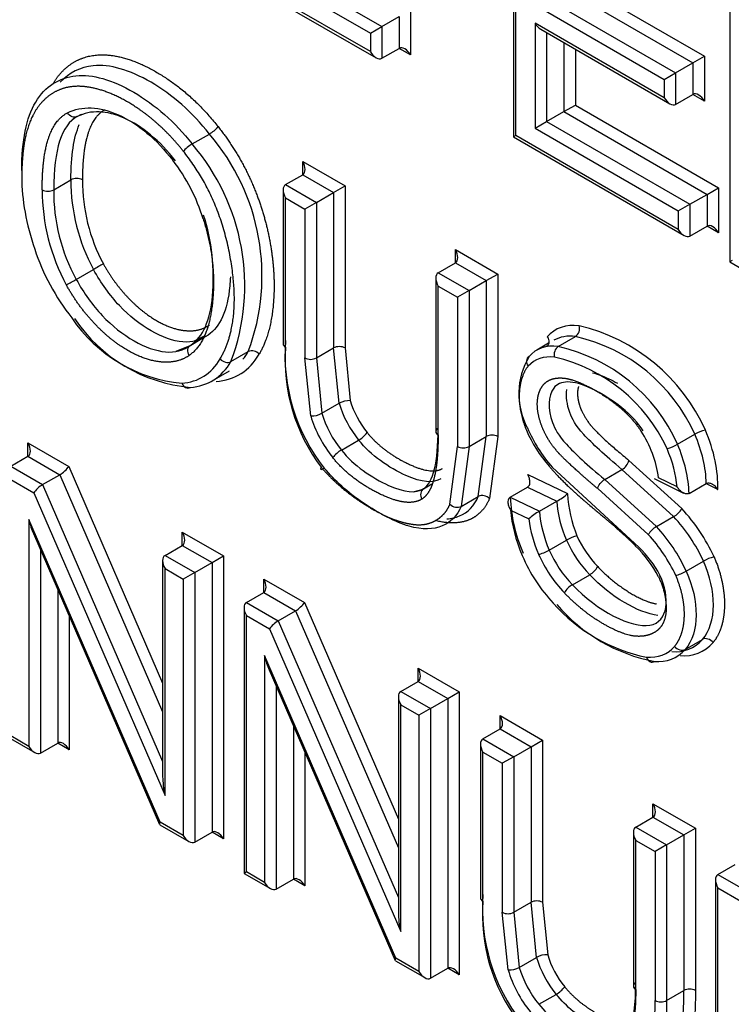
# Model space of a CAD drawing. Units: millimetres. Extents: x 0 to 210, y -4 to 297.
# Drawn here: x 34 to 34, y 259 to 260 of the extents above; entities that cross this region are included whole.
import ezdxf

# ---------------------------------------------------------------- set-up
doc = ezdxf.new("R2010")
doc.units = ezdxf.units.MM
doc.layers.add('A5ACN0BS00', color=7, linetype='Continuous')
doc.layers.add('Default', color=7, linetype='Continuous')

# ---------------------------------------------------------------- blocks, each defined once
blk = doc.blocks.new('SE6')
at = {"layer": 'A5ACN0BS00', "color": 7, "linetype": 'Continuous'}
for p, q in [((34.12635, 260.16057), (34.12635, 259.89957)), ((34.12869, 259.90092), (34.12869, 260.15268)), ((33.85631, 260.08944), (33.99711, 260.00815)), ((33.82362, 260.07434), (33.99145, 259.97745)), ((33.9858, 259.98342), (33.82597, 260.0757)), ((33.845, 260.08291), (33.9858, 260.00162)), ((34.176, 260.04566), (34.30287, 259.97241)), ((34.18732, 260.05219), (34.31419, 259.97894)), ((34.15903, 260.03586), (34.2859, 259.96261)), ((34.33908, 260.03774), (34.33908, 259.77674)), ((34.14772, 260.02933), (34.27459, 259.95608)), ((33.99711, 260.00815), (34.01408, 260.01795)), ((34.01408, 260.01795), (34.01408, 259.98668)), ((34.0254, 260.02448), (34.0254, 259.98015)), ((33.9858, 260.00162), (33.99711, 260.00815)), ((33.99711, 260.00815), (33.99711, 259.97689)), ((34.14772, 260.01136), (34.14772, 259.90813)), ((34.27459, 259.93811), (34.14772, 260.01136)), ((33.9858, 260.00162), (33.9858, 259.98342)), ((34.15338, 260.00539), (34.28025, 259.93214)), ((34.15903, 260.00212), (34.15903, 259.91466)), ((33.99711, 259.97689), (34.01408, 259.98668)), ((34.0254, 259.98015), (34.01408, 259.98668)), ((34.176, 259.99232), (34.176, 259.92446)), ((34.18732, 259.98579), (34.18732, 259.93099)), ((34.30287, 259.97241), (34.31419, 259.97894)), ((34.31419, 259.97894), (34.31419, 259.93484)), ((34.2859, 259.96261), (34.30287, 259.97241)), ((34.30287, 259.97241), (34.30287, 259.94138)), ((34.27459, 259.95608), (34.2859, 259.96261)), ((34.2859, 259.96261), (34.2859, 259.93158)), ((34.27459, 259.95608), (34.27459, 259.93811)), ((34.2859, 259.93158), (34.30287, 259.94138)), ((34.31419, 259.93484), (34.30287, 259.94138)), ((34.176, 259.92446), (34.18732, 259.93099)), ((34.18732, 259.93099), (34.32812, 259.8497)), ((33.69009, 259.91369), (33.69536, 259.91912)), ((33.69772, 259.91965), (33.702, 259.92213)), ((34.15903, 259.91466), (34.176, 259.92446)), ((34.176, 259.92446), (34.3168, 259.84317)), ((34.14772, 259.90813), (34.15903, 259.91466)), ((34.15903, 259.91466), (34.29983, 259.83337)), ((33.81061, 259.89267), (33.82758, 259.90247)), ((34.12869, 259.90092), (34.12635, 259.89957)), ((34.12635, 259.89957), (34.29418, 259.80267)), ((34.28852, 259.80864), (34.12869, 259.90092)), ((34.14772, 259.90813), (34.28852, 259.82684)), ((33.91933, 259.87556), (33.961, 259.8515)), ((33.91933, 259.8625), (33.91933, 259.87556)), ((33.90236, 259.8527), (33.91933, 259.8625)), ((33.91933, 259.8625), (33.94969, 259.84497)), ((33.67452, 259.84758), (33.69149, 259.85738)), ((33.90236, 259.8527), (33.93272, 259.83517)), ((33.94969, 259.84497), (33.961, 259.8515)), ((33.961, 259.8515), (33.961, 259.69216)), ((33.90002, 259.84752), (33.90002, 259.69623)), ((33.93272, 259.83517), (33.94969, 259.84497)), ((33.94969, 259.84497), (33.94969, 259.69216)), ((34.29983, 259.83337), (34.3168, 259.84317)), ((34.3168, 259.84317), (34.32812, 259.8497)), ((34.3168, 259.84317), (34.3168, 259.81191)), ((34.32812, 259.8497), (34.32812, 259.80538)), ((33.90236, 259.83964), (33.92141, 259.82864)), ((33.90236, 259.69296), (33.90236, 259.83964)), ((33.93272, 259.83517), (33.92141, 259.82864)), ((33.93272, 259.83517), (33.93272, 259.68236)), ((34.28852, 259.82684), (34.29983, 259.83337)), ((34.29983, 259.83337), (34.29983, 259.80211)), ((33.92141, 259.82864), (33.92141, 259.68236)), ((34.28852, 259.82684), (34.28852, 259.80864)), ((34.29983, 259.80211), (34.3168, 259.81191)), ((34.32812, 259.80538), (34.3168, 259.81191)), ((34.06941, 259.77585), (34.06941, 259.78892)), ((34.06941, 259.78892), (34.11108, 259.76486)), ((34.05244, 259.76605), (34.06941, 259.77585)), ((34.06941, 259.77585), (34.09976, 259.75833)), ((34.34142, 259.7781), (34.33908, 259.77674)), ((34.33908, 259.77674), (34.36487, 259.76186)), ((33.69669, 259.75956), (33.71366, 259.76935)), ((34.05244, 259.76605), (34.08279, 259.74853)), ((34.09976, 259.75833), (34.11108, 259.76486)), ((34.11108, 259.76486), (34.11108, 259.60512)), ((34.0501, 259.76088), (34.0501, 259.60893)), ((34.08279, 259.74853), (34.09976, 259.75833)), ((34.09976, 259.75833), (34.09976, 259.60512)), ((34.05244, 259.60671), (34.05244, 259.75299)), ((34.05244, 259.75299), (34.07148, 259.742)), ((34.08279, 259.74853), (34.07148, 259.742)), ((34.08279, 259.74853), (34.08279, 259.59532)), ((34.07148, 259.742), (34.07148, 259.59532)), ((33.80925, 259.69497), (33.82024, 259.70131)), ((33.81293, 259.69908), (33.82214, 259.70381)), ((34.16106, 259.69672), (34.14929, 259.68993)), ((34.17045, 259.69359), (34.18742, 259.70339)), ((33.80851, 259.69442), (33.79457, 259.68877)), ((33.84881, 259.67882), (33.86579, 259.68862)), ((33.93272, 259.68236), (33.94969, 259.69216)), ((33.95515, 259.63781), (33.94969, 259.69216)), ((33.961, 259.69216), (33.96607, 259.64042)), ((33.92728, 259.62533), (33.92141, 259.68236)), ((33.93272, 259.68236), (33.93818, 259.62801)), ((33.83026, 259.65983), (33.84723, 259.66962)), ((33.93818, 259.62801), (33.95515, 259.63781)), ((33.95728, 259.59178), (33.97425, 259.60158)), ((34.08279, 259.59532), (34.09976, 259.60512)), ((34.09192, 259.54624), (34.09976, 259.60512)), ((34.11108, 259.60512), (34.10286, 259.54411)), ((34.28778, 259.59749), (34.30475, 259.60729)), ((33.64926, 259.58569), (33.64926, 259.59875)), ((33.64926, 259.59875), (33.68928, 259.57565)), ((34.064, 259.53854), (34.07148, 259.59532)), ((34.08279, 259.59532), (34.07495, 259.53644)), ((33.63229, 259.57589), (33.64926, 259.58569)), ((33.64926, 259.58569), (33.6806, 259.5676)), ((34.24001, 259.58156), (34.29194, 259.53422)), ((33.63229, 259.57589), (33.66363, 259.5578)), ((33.68928, 259.57565), (33.78164, 259.36266)), ((34.2499, 259.49609), (34.16465, 259.57484)), ((34.21616, 259.56283), (34.23313, 259.57263)), ((34.28395, 259.52635), (34.23313, 259.57263)), ((33.63229, 259.56283), (33.65495, 259.54975)), ((33.66363, 259.5578), (33.6806, 259.5676)), ((33.6806, 259.5676), (33.78164, 259.33459)), ((34.14044, 259.5678), (34.17964, 259.54894)), ((34.21616, 259.56283), (34.26698, 259.51655)), ((34.2647, 259.56389), (34.29359, 259.54957)), ((34.28735, 259.55551), (34.26919, 259.56452)), ((33.66363, 259.5578), (33.78164, 259.28566)), ((34.03732, 259.55318), (34.0289, 259.5509)), ((34.03811, 259.55377), (34.04635, 259.55853)), ((34.12337, 259.54551), (34.14034, 259.55531)), ((34.14034, 259.55531), (34.169, 259.54152)), ((34.25899, 259.50869), (34.20927, 259.5539)), ((34.29904, 259.54924), (34.31601, 259.55904)), ((34.32727, 259.55298), (34.31556, 259.55878)), ((33.65495, 259.54975), (33.78399, 259.25219)), ((34.07495, 259.53644), (34.09192, 259.54624)), ((34.12338, 259.5455), (34.15203, 259.53172)), ((34.15203, 259.53172), (34.169, 259.54152)), ((34.12365, 259.53283), (34.14154, 259.52422)), ((33.77922, 259.226), (33.65018, 259.52356)), ((33.65018, 259.52356), (33.65018, 259.3005)), ((34.26698, 259.51655), (34.28395, 259.52635)), ((33.65456, 259.50967), (33.77852, 259.22381)), ((33.80096, 259.49811), (33.80096, 259.51117)), ((33.80096, 259.51117), (33.84147, 259.48778)), ((34.16158, 259.49351), (34.17855, 259.50331)), ((33.66149, 259.49367), (33.66149, 259.29396)), ((33.78399, 259.48831), (33.80096, 259.49811)), ((33.80096, 259.49811), (33.83016, 259.48125)), ((33.78399, 259.48831), (33.81319, 259.47145)), ((33.83016, 259.48125), (33.84147, 259.48778)), ((33.84147, 259.48778), (33.84147, 259.20965)), ((33.78164, 259.48313), (33.78164, 259.27068)), ((33.78399, 259.25219), (33.78399, 259.47525)), ((33.78399, 259.47525), (33.80187, 259.46492)), ((33.81319, 259.47145), (33.83016, 259.48125)), ((33.83016, 259.48125), (33.83016, 259.21618)), ((34.29631, 259.47284), (34.31328, 259.48264)), ((33.81319, 259.47145), (33.80187, 259.46492)), ((33.80187, 259.46492), (33.80187, 259.21292)), ((33.81319, 259.47145), (33.81319, 259.20639)), ((33.88096, 259.45192), (33.88096, 259.46499)), ((33.88096, 259.46499), (33.92097, 259.44188)), ((34.18444, 259.45945), (34.20141, 259.46925)), ((33.67846, 259.45454), (33.67846, 259.30376)), ((33.86399, 259.44212), (33.88096, 259.45192)), ((33.88096, 259.45192), (33.91229, 259.43383)), ((33.86164, 259.43694), (33.86164, 259.1757)), ((33.86399, 259.44212), (33.89532, 259.42403)), ((33.92097, 259.44188), (34.01334, 259.2289)), ((33.68978, 259.42845), (33.68978, 259.29723)), ((33.86399, 259.42906), (33.88664, 259.41598)), ((33.86399, 259.17705), (33.86399, 259.42906)), ((33.89532, 259.42403), (33.91229, 259.43383)), ((33.91229, 259.43383), (34.01334, 259.20083)), ((33.88664, 259.41598), (34.01568, 259.11842)), ((33.89532, 259.42403), (34.01334, 259.15189)), ((34.29529, 259.39584), (34.31226, 259.40564)), ((33.88187, 259.38979), (33.88187, 259.16673)), ((34.01091, 259.09223), (33.88187, 259.38979)), ((34.03265, 259.36434), (34.03265, 259.37741)), ((34.03265, 259.37741), (34.07316, 259.35402)), ((33.88625, 259.3759), (34.01021, 259.09005)), ((33.89319, 259.3599), (33.89319, 259.1602)), ((34.01568, 259.35454), (34.03265, 259.36434)), ((34.03265, 259.36434), (34.06185, 259.34748)), ((34.01334, 259.34937), (34.01334, 259.13692)), ((34.01568, 259.35454), (34.04488, 259.33769)), ((34.06185, 259.34748), (34.07316, 259.35402)), ((34.07316, 259.35402), (34.07316, 259.07588)), ((34.01568, 259.11842), (34.01568, 259.34148)), ((34.01568, 259.34148), (34.03356, 259.33115)), ((34.04488, 259.33769), (34.06185, 259.34748)), ((34.06185, 259.34748), (34.06185, 259.08242)), ((34.04488, 259.33769), (34.03356, 259.33115)), ((34.03356, 259.33115), (34.03356, 259.07915)), ((34.04488, 259.33769), (34.04488, 259.07262)), ((34.11336, 259.31774), (34.11336, 259.33081)), ((34.11336, 259.33081), (34.15506, 259.30673)), ((33.91016, 259.32077), (33.91016, 259.16999)), ((33.62995, 259.30947), (33.65584, 259.29453)), ((33.65018, 259.3005), (33.63229, 259.31082)), ((34.09639, 259.30794), (34.11336, 259.31774)), ((34.11336, 259.31774), (34.14375, 259.3002)), ((33.66149, 259.29396), (33.67846, 259.30376)), ((33.68978, 259.29723), (33.67846, 259.30376)), ((34.09405, 259.30277), (34.09405, 259.15172)), ((34.09639, 259.30794), (34.12678, 259.2904)), ((34.12678, 259.2904), (34.14375, 259.3002)), ((34.14375, 259.3002), (34.15506, 259.30673)), ((34.14375, 259.3002), (34.14375, 259.14724)), ((34.15506, 259.30673), (34.15506, 259.14724)), ((33.92147, 259.29468), (33.92147, 259.16346)), ((34.09639, 259.29488), (34.11546, 259.28387)), ((34.09639, 259.14846), (34.09639, 259.29488)), ((34.12678, 259.2904), (34.11546, 259.28387)), ((34.12678, 259.2904), (34.12678, 259.13745)), ((34.11546, 259.28387), (34.11546, 259.13745)), ((34.26363, 259.23099), (34.26363, 259.24405)), ((34.26363, 259.24405), (34.30533, 259.21997)), ((33.77874, 259.22357), (33.80753, 259.20695)), ((33.80187, 259.21292), (33.77922, 259.226)), ((34.24666, 259.22119), (34.26363, 259.23099)), ((34.26363, 259.23099), (34.29402, 259.21344)), ((33.81319, 259.20639), (33.83016, 259.21618)), ((33.84147, 259.20965), (33.83016, 259.21618)), ((34.24432, 259.21601), (34.24432, 259.06403)), ((34.24666, 259.22119), (34.27705, 259.20364)), ((34.27705, 259.20364), (34.29402, 259.21344)), ((34.29402, 259.21344), (34.30533, 259.21997)), ((34.29402, 259.21344), (34.29402, 259.06049)), ((34.30533, 259.21997), (34.30533, 259.06049)), ((34.24666, 259.0617), (34.24666, 259.20812)), ((34.24666, 259.20812), (34.26573, 259.19711)), ((34.27705, 259.20364), (34.26573, 259.19711)), ((34.27705, 259.20364), (34.27705, 259.05069)), ((34.26573, 259.19711), (34.26573, 259.05069)), ((34.32737, 259.17459), (34.34434, 259.18439)), ((33.86399, 259.17705), (33.86164, 259.1757)), ((33.86164, 259.1757), (33.88753, 259.16076)), ((33.88187, 259.16673), (33.86399, 259.17705)), ((34.32737, 259.17459), (34.35871, 259.1565)), ((33.89319, 259.1602), (33.91016, 259.16999)), ((33.92147, 259.16346), (33.91016, 259.16999)), ((34.32503, 259.16941), (34.32503, 258.90817)), ((34.32737, 259.16152), (34.35003, 259.14844)), ((34.32737, 258.90952), (34.32737, 259.16152)), ((34.12678, 259.13745), (34.14375, 259.14724)), ((34.14921, 259.09311), (34.14375, 259.14724)), ((34.15506, 259.14724), (34.16014, 259.09568)), ((34.1213, 259.08075), (34.11546, 259.13745)), ((34.12678, 259.13745), (34.13224, 259.08331)), ((34.01043, 259.0898), (34.03922, 259.07318)), ((34.03356, 259.07915), (34.01091, 259.09223)), ((34.13224, 259.08331), (34.14921, 259.09311)), ((34.04488, 259.07262), (34.06185, 259.08242)), ((34.07316, 259.07588), (34.06185, 259.08242)), ((34.27705, 259.05069), (34.29402, 259.06049)), ((34.15147, 259.04699), (34.16844, 259.05679))]:
    blk.add_line(p, q, dxfattribs=at)
for centre, radius, start, end in [((33.81148, 259.93012), 0.032, 300.22511, 320.35387), ((33.66606, 259.76328), 0.21323, 339.50271, 40.75288), ((33.64909, 259.75348), 0.21323, 339.50271, 40.75288), ((33.69715, 259.84655), 0.01221, 62.40937, 117.59063), ((33.87169, 259.85596), 0.1802, 179.54897, 208.72448), ((33.87453, 259.85634), 0.17172, 179.65233, 208.38741), ((33.66886, 259.85842), 0.01223, 242.47643, 297.5657), ((33.8587, 259.8475), 0.19549, 179.97889, 208.50435), ((33.85472, 259.84616), 0.1802, 179.54897, 208.72448), ((33.83908, 259.55111), 0.25172, 117.34587, 119.88438), ((33.58202, 259.95785), 0.22906, 297.25072, 300.04035), ((33.81439, 259.80404), 0.14724, 213.97721, 264.60811), ((33.82315, 259.80702), 0.15426, 213.82083, 264.70468), ((34.182, 259.71111), 0.00943, 305.0865, 17.39864), ((34.14973, 259.53753), 0.18116, 24.0805, 76.83054), ((34.08246, 259.68563), 0.18063, 175.59713, 218.22761), ((34.15034, 259.53843), 0.16907, 24.03229, 77.33057), ((33.86946, 259.68034), 0.00906, 38.98405, 113.94194), ((34.0773, 259.68077), 0.17536, 176.01376, 217.16173), ((34.17608, 259.6858), 0.00961, 125.85039, 196.63509), ((34.13337, 259.52864), 0.16907, 24.03229, 77.33057), ((33.92706, 259.69322), 0.01224, 242.4747, 297.5253), ((34.20302, 259.64727), 0.07126, 149.2185, 208.00648), ((34.13052, 259.52529), 0.16189, 24.85154, 77.02267), ((33.9654, 259.6191), 0.02133, 88.20163, 118.72253), ((33.92782, 259.64658), 0.02126, 268.5394, 299.15636), ((34.05366, 259.60998), 0.00349, 110.53959, 249.46041), ((34.25906, 259.66222), 0.13021, 203.03253, 221.54583), ((34.2715, 259.66936), 0.14265, 202.92016, 221.49793), ((34.15496, 259.54775), 0.11546, 8.35095, 32.88889), ((34.32446, 259.57316), 0.03941, 103.71374, 120.01222), ((33.95909, 259.62753), 0.03006, 300.29349, 321.74575), ((34.10542, 259.5943), 0.01221, 62.40924, 117.59076), ((33.97263, 259.56588), 0.03011, 120.66227, 142.08196), ((34.07714, 259.60647), 0.0125, 243.10105, 296.89895), ((34.26823, 259.63123), 0.03899, 283.61945, 300.09239), ((34.22513, 259.58591), 0.01551, 301.05964, 343.70866), ((34.09593, 259.53766), 0.00947, 42.97851, 115.00704), ((34.27177, 259.55067), 0.14848, 181.99336, 203.87939), ((34.1429, 259.59024), 0.05527, 298.1799, 311.65726), ((34.28796, 259.55096), 0.11933, 184.53807, 203.53298), ((34.30416, 259.55504), 0.12467, 182.80633, 202.40578), ((34.27297, 259.54549), 0.02206, 299.83537, 329.28009), ((34.16228, 259.41321), 0.17736, 24.51772, 43.02399), ((34.18296, 259.47731), 0.06259, 119.61405, 131.43967), ((34.26707, 259.54028), 0.12656, 187.28635, 203.75128), ((34.27098, 259.54116), 0.11933, 184.53807, 203.53298), ((34.1634, 259.41377), 0.16494, 24.67745, 43.04377), ((34.278, 259.49736), 0.02213, 119.88456, 149.23555), ((34.14643, 259.40397), 0.16494, 24.67745, 43.04377), ((34.28697, 259.55134), 0.11858, 203.89244, 223.81453), ((34.28489, 259.55012), 0.10501, 203.92748, 223.97011), ((34.1495, 259.40585), 0.15021, 24.69537, 43.20792), ((34.27, 259.54154), 0.11858, 203.89244, 223.81453), ((34.1642, 259.41255), 0.1183, 27.46155, 46.0721), ((34.17668, 259.41963), 0.10587, 27.71785, 46.23918), ((34.27249, 259.54303), 0.13262, 203.90045, 223.6531), ((34.33483, 259.44406), 0.04419, 104.66401, 119.1895), ((34.19172, 259.48677), 0.02003, 298.93165, 331.46545), ((34.19496, 259.44109), 0.02116, 119.82393, 150.57307), ((34.29186, 259.55277), 0.16831, 221.41967, 258.12789), ((34.29646, 259.54835), 0.16725, 220.39813, 259.25768), ((34.28603, 259.42823), 0.03461, 263.73376, 319.23482), ((34.2942, 259.42718), 0.0376, 263.9543, 319.26905), ((34.26906, 259.41843), 0.03461, 263.7339, 319.2403), ((34.27839, 259.14153), 0.18249, 175.77133, 217.89417), ((34.26924, 259.13548), 0.17334, 175.70612, 217.33434), ((34.12112, 259.14828), 0.01223, 242.43991, 297.56009), ((34.15935, 259.07458), 0.02112, 87.84257, 118.68458), ((34.12224, 259.10139), 0.02066, 267.38176, 298.92452), ((34.24789, 259.06497), 0.00349, 110.64076, 249.35924), ((34.15346, 259.08228), 0.02957, 300.43957, 322.25569), ((34.29967, 259.04966), 0.01222, 62.41679, 117.58321)]:
    blk.add_arc(centre, radius, start, end, dxfattribs=at)
for centre, major_axis, ratio, start_param, end_param in [((34.15338, 260.01463), (-0.00566, 0.0098), 0.57735, 1.570796, 2.356194), ((34.01974, 259.97687), (-0.00566, 0.0098), 0.57735, 4.713572, 6.283185), ((33.99145, 259.98668), (-0.00566, 0.0098), 0.57735, 1.570796, 3.141595), ((34.30853, 259.93158), (-0.00566, 0.0098), 0.57735, 4.712389, 6.283185), ((34.28025, 259.94138), (-0.00566, 0.0098), 0.57735, 1.570796, 3.141594), ((33.80776, 259.88869), (0.00627, 0.00497), 0.208277, 0.941254, 2.512051), ((33.75169, 259.82554), (-0.05347, 0.0926), 0.57735, 4.325149, 4.94227), ((33.91368, 259.8723), (0.00566, -0.0098), 0.57735, 0.000002, 1.570796), ((33.7662, 259.78854), (-0.08701, 0.15071), 0.57735, 0.782829, 1.244583), ((33.90802, 259.8429), (-0.00566, 0.0098), 0.57735, 0.000002, 1.570796), ((34.32246, 259.80211), (-0.00566, 0.0098), 0.57735, 4.712389, 6.283185), ((34.29418, 259.81191), (-0.00566, 0.0098), 0.57735, 1.570796, 3.141594), ((33.73916, 259.78586), (0.06493, -0.11246), 0.57735, 4.362055, 4.962106), ((34.06375, 259.78565), (0.00566, -0.0098), 0.57735, 0, 1.570796), ((34.0581, 259.75626), (-0.00566, 0.0098), 0.57735, 0, 1.570796), ((34.21487, 259.6286), (0.04695, -0.08133), 0.57735, 2.723831, 3.337063), ((34.20921, 259.62533), (0.04295, -0.0744), 0.57735, 2.723055, 3.141593), ((33.77706, 259.79117), (-0.07017, 0.12154), 0.57735, 3.356112, 3.462615), ((33.90802, 259.69623), (0.008, 0), 0.57735, 3.141593, 3.926991), ((33.95535, 259.68889), (-0.008, 0), 0.57735, 3.926991, 5.497787), ((34.19224, 259.61553), (0.04295, -0.0744), 0.57735, 2.723055, 3.335908), ((33.75443, 259.7781), (-0.06617, 0.11462), 0.57735, 2.87162, 3.463025), ((33.76008, 259.78137), (-0.07017, 0.12154), 0.57735, 2.87056, 3.462615), ((33.78271, 259.79443), (-0.07417, 0.12847), 0.57735, 2.869809, 3.462615), ((33.84377, 259.68469), (-0.00688, 0.00408), 0.776516, 1.15871, 2.729506), ((34.18658, 259.61227), (0.03895, -0.06747), 0.57735, 2.722121, 3.334209), ((34.00176, 259.63656), (0.02724, -0.04717), 0.57735, 4.31277, 4.979944), ((33.9961, 259.63329), (0.03124, -0.0541), 0.57735, 4.311304, 4.980337), ((33.97347, 259.62023), (-0.03524, 0.06103), 0.57735, 1.169711, 1.840051), ((33.97913, 259.62349), (-0.03124, 0.0541), 0.57735, 1.169712, 1.838745), ((34.25204, 259.60037), (0.05325, -0.09224), 0.57735, 0.739868, 1.363189), ((34.24638, 259.59711), (0.04925, -0.08531), 0.57735, 0.811929, 1.362488), ((33.64361, 259.59549), (0.00566, -0.0098), 0.57735, 0, 1.570796), ((34.22375, 259.58404), (0.04525, -0.07838), 0.57735, 0.896464, 1.361678), ((34.22941, 259.58731), (0.04925, -0.08531), 0.57735, 0.811929, 1.362488), ((33.68362, 259.57238), (-0.00627, -0.00559), 0.243842, 0.865763, 2.43656), ((33.94323, 259.57808), (0.00615, 0.00511), 0.240123, 2.506456, 4.076753), ((33.66061, 259.55301), (0.00627, 0.00559), 0.243842, 0.865763, 2.43656), ((34.06966, 259.54183), (0.00742, -0.003), 0.747053, 4.18609, 5.75561), ((34.19532, 259.49878), (-0.05087, 0.08811), 0.57735, 0.873694, 1.364389), ((33.65584, 259.52682), (-0.00518, 0.02499), 0.243842, 1.651162, 2.275829), ((33.7953, 259.50791), (0.00566, -0.0098), 0.57735, 0, 1.570796), ((34.18328, 259.50417), (0.00732, 0.00322), 0.172533, 0.623512, 2.194308), ((34.15689, 259.49258), (0.00733, 0.00321), 0.157995, 3.76595, 5.336747), ((33.78964, 259.47851), (-0.00566, 0.0098), 0.57735, 0, 1.570796), ((34.18973, 259.49723), (-0.04596, 0.07961), 0.57735, 1.358224, 1.976626), ((33.8753, 259.46172), (0.00566, -0.0098), 0.57735, 0, 1.570796), ((34.29162, 259.4719), (-0.00732, -0.00322), 0.158565, 0.62382, 2.19451), ((33.86964, 259.43233), (-0.00566, 0.0098), 0.57735, 0, 1.570796), ((33.91532, 259.43862), (-0.00627, -0.00559), 0.243842, 0.865763, 2.43656), ((33.8923, 259.41925), (0.00627, 0.00559), 0.243842, 0.865763, 2.43656), ((33.88753, 259.39305), (-0.00518, 0.02499), 0.243842, 1.651162, 2.275829), ((34.26287, 259.39133), (0.00025, 0.008), 0.766901, 2.01527, 3.586066), ((34.02699, 259.37414), (0.00566, -0.0098), 0.57735, 0, 1.570796), ((34.02134, 259.34475), (-0.00566, 0.0098), 0.57735, 0, 1.570796), ((34.10771, 259.32754), (0.00566, -0.0098), 0.57735, 0, 1.570796), ((33.65584, 259.30376), (0.00566, -0.0098), 0.57735, 4.712389, 6.283185), ((33.68412, 259.29396), (-0.00566, 0.0098), 0.57735, 4.712389, 6.283185), ((34.10205, 259.29815), (-0.00566, 0.0098), 0.57735, 0, 1.570796), ((33.78964, 259.25545), (-0.00518, 0.02499), 0.243842, 0.865763, 1.651162), ((34.25797, 259.24078), (0.00566, -0.0098), 0.57735, 0, 1.570796), ((33.78487, 259.22926), (0.00627, 0.00559), 0.243842, 2.43656, 3.061227), ((33.80753, 259.21618), (0.00566, -0.0098), 0.57735, 4.712389, 6.283185), ((33.83581, 259.20639), (-0.00566, 0.0098), 0.57735, 4.712389, 6.283185), ((34.25232, 259.21139), (-0.00566, 0.0098), 0.57735, 0, 1.570796), ((34.33303, 259.16479), (0.00566, -0.0098), 0.57735, 3.141593, 4.712389), ((33.88753, 259.16999), (0.00566, -0.0098), 0.57735, 4.712389, 6.283185), ((33.91581, 259.1602), (-0.00566, 0.0098), 0.57735, 4.712389, 6.283185), ((34.10205, 259.15172), (0.008, 0), 0.57735, 3.141593, 3.926991), ((34.14941, 259.14398), (-0.008, 0), 0.57735, 3.926991, 5.497787), ((34.02134, 259.12169), (-0.00518, 0.02499), 0.243842, 0.865763, 1.651162), ((34.01657, 259.09549), (0.00627, 0.00559), 0.243842, 2.43656, 3.061227), ((34.18946, 259.08841), (0.03065, -0.05308), 0.57735, 4.306545, 4.991236), ((34.19512, 259.09167), (0.02665, -0.04615), 0.57735, 4.308102, 4.991236), ((34.03922, 259.08242), (0.00566, -0.0098), 0.57735, 4.712389, 6.283185), ((34.06751, 259.07262), (-0.00566, 0.0098), 0.57735, 4.712389, 6.283185), ((34.16684, 259.07534), (-0.03465, 0.06001), 0.57735, 1.163422, 1.849643), ((34.17249, 259.07861), (-0.03065, 0.05308), 0.57735, 1.164952, 1.849643), ((34.27139, 259.05395), (-0.008, 0), 0.57735, 0.785398, 2.356194)]:
    blk.add_ellipse(centre, major_axis=major_axis, ratio=ratio, start_param=start_param, end_param=end_param, dxfattribs=at)
for points, degree, knots in [([(30.37694, 260.16541), (30.53433, 259.91238), (30.8154, 259.49986), (31.24547, 258.95492), (31.77924, 258.35712), (32.33314, 257.84478), (32.91458, 257.40963), (33.35257, 257.13215), (33.7869, 256.90565), (34.14999, 256.75703), (34.3676, 256.68748), (34.44141, 256.66616)], 3, [0.0346991, 0.0346991, 0.0346991, 0.0346991, 0.125, 0.1875, 0.25, 0.375, 0.4375, 0.5, 0.5625, 0.625, 0.6574238, 0.6574238, 0.6574238, 0.6574238]), ([(34.45689, 256.64456), (34.35844, 256.67304), (34.00036, 256.7914), (33.33344, 257.10836), (32.48252, 257.69702), (31.81364, 258.3158), (31.36024, 258.81366), (31.08391, 259.14563), (30.82947, 259.47827), (30.59695, 259.80865), (30.44803, 260.03655), (30.37589, 260.15304), (30.37188, 260.15952)], 3, [0.3432653, 0.3432653, 0.3432653, 0.3432653, 0.3866201, 0.4995786, 0.6281021, 0.7488634, 0.7953063, 0.8399107, 0.8826795, 0.9236146, 0.9627195, 0.9650216, 0.9650216, 0.9650216, 0.9650216]), ([(33.6747, 259.95321), (33.68069, 259.96303), (33.68926, 259.96958), (33.70001, 259.97778), (33.71348, 259.97972), (33.74006, 259.98353), (33.77467, 259.96381), (33.80885, 259.94433), (33.83612, 259.90971)], 2, [0.2739967, 0.2739967, 0.2739967, 0.375, 0.375, 0.5, 0.5, 0.75, 0.75, 1, 1, 1]), ([(33.82758, 259.90247), (33.81909, 259.91326), (33.80126, 259.9324), (33.77021, 259.95476), (33.73911, 259.96852), (33.7082, 259.97173), (33.68974, 259.96287), (33.68105, 259.95346)], 3, [0, 0, 0, 0, 0.125, 0.25, 0.375, 0.5, 0.6914108, 0.6914108, 0.6914108, 0.6914108]), ([(33.64314, 259.86648), (33.64314, 259.89593), (33.65202, 259.94077), (33.68713, 259.96236), (33.72214, 259.95872), (33.75324, 259.94496), (33.78429, 259.92261), (33.80212, 259.90346), (33.81061, 259.89267)], 3, [0, 0, 0, 0, 0.25, 0.5, 0.625, 0.75, 0.875, 1, 1, 1, 1]), ([(33.80208, 259.88544), (33.78971, 259.90115), (33.77525, 259.91377), (33.76142, 259.92585), (33.74644, 259.93438), (33.73147, 259.94291), (33.71753, 259.94666), (33.70297, 259.95058), (33.69094, 259.94881), (33.67881, 259.94703), (33.66908, 259.93941), (33.65958, 259.93197), (33.65361, 259.91985), (33.64314, 259.8986), (33.64314, 259.85995)], 2, [0, 0, 0, 0.125, 0.125, 0.25, 0.25, 0.375, 0.375, 0.5, 0.5, 0.625, 0.625, 0.75, 0.75, 1, 1, 1]), ([(33.6882, 259.92339), (33.70202, 259.93033), (33.72843, 259.92926), (33.76635, 259.90525), (33.78374, 259.88687), (33.79157, 259.8767)], 3, [0, 0, 0, 0, 0.503328, 0.754992, 1, 1, 1, 1]), ([(33.66321, 259.84758), (33.66321, 259.87596), (33.66801, 259.89363), (33.67408, 259.91596), (33.6882, 259.92339)], 2, [0, 0, 0, 0.5, 0.5, 1, 1, 1]), ([(33.72425, 259.92574), (33.71219, 259.9194), (33.70685, 259.89806), (33.70281, 259.88196), (33.70281, 259.85738)], 2, [0, 0, 0, 0.5, 0.5, 1, 1, 1]), ([(33.83612, 259.90971), (33.85731, 259.88326), (33.87097, 259.85083), (33.88349, 259.82112), (33.88842, 259.78855), (33.89295, 259.75861), (33.89006, 259.73183), (33.88704, 259.70387), (33.8765, 259.68604)], 2, [0, 0, 0, 0.25, 0.25, 0.5, 0.5, 0.75, 0.75, 1, 1, 1]), ([(33.83812, 259.68143), (33.85847, 259.71581), (33.84923, 259.77477), (33.83912, 259.83926), (33.80208, 259.88544)], 2, [0, 0, 0, 0.5, 0.5, 1, 1, 1]), ([(33.80925, 259.69497), (33.82122, 259.70316), (33.832, 259.72675), (33.83157, 259.78428), (33.82605, 259.80993), (33.82187, 259.82277)], 3, [0, 0, 0, 0, 0.5, 0.75, 1, 1, 1, 1]), ([(33.82139, 259.81915), (33.83438, 259.77918), (33.83095, 259.74011), (33.82728, 259.69824), (33.80777, 259.68488)], 2, [0, 0, 0, 0.5, 0.5, 1, 1, 1]), ([(33.72345, 259.77469), (33.73338, 259.75672), (33.7473, 259.74198), (33.76085, 259.72762), (33.77564, 259.71907), (33.79046, 259.71049), (33.80402, 259.70923), (33.81799, 259.70794), (33.82766, 259.71482)], 2, [0, 0, 0, 0.25, 0.25, 0.5, 0.5, 0.75, 0.75, 1, 1, 1]), ([(33.84823, 259.76222), (33.8481, 259.75908), (33.84624, 259.73057), (33.83819, 259.71296), (33.82622, 259.70476)], 3, [0.440028, 0.440028, 0.440028, 0.440028, 0.5, 1, 1, 1, 1]), ([(33.80777, 259.68488), (33.79668, 259.67701), (33.7805, 259.67837), (33.76469, 259.67971), (33.74749, 259.68959), (33.73042, 259.69941), (33.7145, 259.71632), (33.69839, 259.73342), (33.68691, 259.75421)], 2, [0, 0, 0, 0.25, 0.25, 0.5, 0.5, 0.75, 0.75, 1, 1, 1]), ([(34.15969, 259.70311), (34.16093, 259.70145), (34.16155, 259.69946), (34.1612, 259.69591), (34.16025, 259.69439), (34.15877, 259.69354)], 3, [0, 0, 0, 0, 0.5, 0.5, 1, 1, 1, 1]), ([(34.1418, 259.68374), (34.14033, 259.68289), (34.13937, 259.68137), (34.13903, 259.67782), (34.13965, 259.67583), (34.14089, 259.67418)], 3, [0, 0, 0, 0, 0.5, 0.5, 1, 1, 1, 1]), ([(34.14089, 259.67418), (34.13288, 259.66416), (34.13217, 259.64727), (34.13144, 259.62985), (34.13923, 259.61128)], 2, [0, 0, 0, 0.5, 0.5, 1, 1, 1]), ([(34.2042, 259.66765), (34.2089, 259.66664), (34.21666, 259.66385), (34.22583, 259.65908), (34.22869, 259.65748)], 3, [0.6703631, 0.6703631, 0.6703631, 0.6703631, 0.75, 0.7853343, 0.7853343, 0.7853343, 0.7853343]), ([(34.20927, 259.5539), (34.19454, 259.56613), (34.18096, 259.57882), (34.17475, 259.58462), (34.17055, 259.58928), (34.16516, 259.59527), (34.16139, 259.60123), (34.15663, 259.60874), (34.15361, 259.61733), (34.15061, 259.62587), (34.15004, 259.63361), (34.14949, 259.64121), (34.15142, 259.6475), (34.15328, 259.6536), (34.1572, 259.65734), (34.16091, 259.66088), (34.16647, 259.66209), (34.17161, 259.66322), (34.17793, 259.66222), (34.18802, 259.66063), (34.20314, 259.65255), (34.23547, 259.63527), (34.25191, 259.61044)], 2, [0, 0, 0, 0.142857, 0.142857, 0.196429, 0.196429, 0.25, 0.25, 0.3125, 0.3125, 0.375, 0.375, 0.4375, 0.4375, 0.5, 0.5, 0.5625, 0.5625, 0.625, 0.625, 0.75, 0.75, 1, 1, 1]), ([(34.25402, 259.61068), (34.24863, 259.61881), (34.23518, 259.63376), (34.2017, 259.65438), (34.17819, 259.66089), (34.16002, 259.65219), (34.16041, 259.62476), (34.17391, 259.60019), (34.19917, 259.57693), (34.21616, 259.56283)], 3, [0, 0, 0, 0, 0.125, 0.25, 0.375, 0.5, 0.75, 0.875, 1, 1, 1, 1]), ([(33.80056, 259.65745), (33.80125, 259.65554), (33.80258, 259.65399), (33.80568, 259.6525), (33.80744, 259.65256), (33.80891, 259.65342)], 3, [0, 0, 0, 0, 0.5, 0.5, 1, 1, 1, 1]), ([(34.23313, 259.57263), (34.21614, 259.58673), (34.19088, 259.60999), (34.18003, 259.62974), (34.17792, 259.64451), (34.17878, 259.65136)], 3, [0, 0, 0, 0, 0.125, 0.25, 0.4019251, 0.4019251, 0.4019251, 0.4019251]), ([(34.19049, 259.65413), (34.18892, 259.64958), (34.18968, 259.64352), (34.19028, 259.63875), (34.19216, 259.63363), (34.1947, 259.62669), (34.20082, 259.61819), (34.20813, 259.60803), (34.24001, 259.58156)], 2, [0.5625, 0.5625, 0.5625, 0.625, 0.625, 0.675, 0.675, 0.75, 0.75, 1, 1, 1]), ([(34.05508, 259.56357), (34.04756, 259.55892), (34.03106, 259.56019), (33.99462, 259.58063), (33.98055, 259.5939), (33.97425, 259.60158)], 3, [0, 0, 0, 0, 0.5, 0.75, 1, 1, 1, 1]), ([(33.98269, 259.60892), (33.99735, 259.59108), (34.02062, 259.57946), (34.04565, 259.56696), (34.05663, 259.5737)], 2, [0, 0, 0, 0.500132, 0.500132, 1, 1, 1]), ([(34.05244, 259.60671), (34.05244, 259.585), (34.04976, 259.57036), (34.04802, 259.56083), (34.04522, 259.55462), (34.04184, 259.54713), (34.03656, 259.54364)], 2, [0, 0, 0, 0.5, 0.5, 0.75, 0.75, 1, 1, 1]), ([(33.95728, 259.59178), (33.96358, 259.5841), (33.97765, 259.57083), (34.01409, 259.55039), (34.03059, 259.54912), (34.03811, 259.55377)], 3, [0, 0, 0, 0, 0.25, 0.5, 1, 1, 1, 1]), ([(34.03656, 259.54364), (34.02897, 259.53894), (34.01716, 259.54097), (34.00742, 259.54265), (33.99412, 259.54914), (33.96689, 259.56243), (33.94888, 259.58438)], 2, [0, 0, 0, 0.25, 0.25, 0.5, 0.5, 1, 1, 1]), ([(33.93755, 259.57484), (33.95154, 259.55829), (33.97213, 259.54386), (33.98278, 259.5364), (33.99322, 259.53076), (34.00085, 259.52663), (34.00807, 259.52393), (34.01564, 259.5211), (34.02282, 259.5196), (34.03361, 259.51735), (34.0416, 259.51927), (34.0489, 259.52103), (34.05469, 259.52582), (34.06085, 259.53092), (34.064, 259.53854)], 2, [0, 0, 0, 0.249921, 0.249921, 0.392793, 0.392793, 0.499947, 0.499947, 0.599958, 0.599958, 0.749974, 0.749974, 0.874987, 0.874987, 1, 1, 1]), ([(34.07495, 259.53644), (34.07115, 259.52723), (34.05865, 259.5142), (34.03162, 259.5129), (34.00301, 259.52486), (33.96959, 259.54472), (33.95101, 259.56149), (33.94056, 259.57386)], 3, [0, 0, 0, 0, 0.25, 0.5, 0.625, 0.75, 1, 1, 1, 1]), ([(34.16161, 259.57587), (34.17018, 259.56577), (34.18209, 259.55452), (34.18911, 259.54789), (34.2035, 259.53575), (34.20466, 259.53476), (34.21461, 259.52645), (34.22083, 259.52125), (34.22512, 259.51751), (34.23768, 259.50656), (34.24628, 259.49775)], 2, [0, 0, 0, 0.25, 0.25, 0.5, 0.5, 0.625, 0.625, 0.75, 0.75, 1, 1, 1]), ([(34.14034, 259.55531), (34.14086, 259.5556), (34.1413, 259.55602), (34.14165, 259.55652), (34.14199, 259.55701), (34.14225, 259.55759), (34.14241, 259.55821), (34.14264, 259.55906), (34.14271, 259.56), (34.14266, 259.56094), (34.14259, 259.56219), (34.14231, 259.56348), (34.14187, 259.56472), (34.14152, 259.56573), (34.14106, 259.56673), (34.14051, 259.56767), (34.14049, 259.56771), (34.14046, 259.56775), (34.14044, 259.5678)], 3, [0, 0, 0, 0, 0.147687, 0.147687, 0.147687, 0.294238, 0.294238, 0.294238, 0.497947, 0.497947, 0.497947, 0.769556, 0.769556, 0.769556, 0.989741, 0.989741, 0.989741, 1, 1, 1, 1]), ([(34.20927, 259.5539), (34.2096, 259.55651), (34.21341, 259.56152), (34.21615, 259.56285), (34.21615, 259.56285), (34.21615, 259.56285), (34.21616, 259.56283)], 3, [0, 0, 0, 0, 0.999915, 0.999915, 0.999915, 1, 1, 1, 1]), ([(34.29904, 259.54924), (34.29853, 259.54895), (34.29794, 259.54877), (34.29734, 259.54872), (34.29673, 259.54866), (34.29609, 259.54872), (34.29546, 259.54887), (34.29459, 259.54907), (34.29372, 259.54945), (34.29291, 259.54994), (34.29178, 259.5506), (34.29072, 259.55148), (34.28978, 259.55245), (34.28892, 259.55335), (34.28813, 259.55434), (34.28744, 259.55538), (34.28741, 259.55543), (34.28738, 259.55547), (34.28735, 259.55551)], 3, [0, 0, 0, 0, 0.141186, 0.141186, 0.141186, 0.281318, 0.281318, 0.281318, 0.475536, 0.475536, 0.475536, 0.743706, 0.743706, 0.743706, 0.989492, 0.989492, 0.989492, 1, 1, 1, 1]), ([(34.31601, 259.55904), (34.31652, 259.55934), (34.31711, 259.55951), (34.31772, 259.55957), (34.31833, 259.55963), (34.31897, 259.55957), (34.3196, 259.55942), (34.32048, 259.5592), (34.32136, 259.55881), (34.32219, 259.55832), (34.32329, 259.55765), (34.32432, 259.55676), (34.32522, 259.55578), (34.32595, 259.55496), (34.32662, 259.55407), (34.32719, 259.55312), (34.32721, 259.55307), (34.32724, 259.55303), (34.32727, 259.55298)], 3, [0, 0, 0, 0, 0.145844, 0.145844, 0.145844, 0.290522, 0.290522, 0.290522, 0.493452, 0.493452, 0.493452, 0.76651, 0.76651, 0.76651, 0.989181, 0.989181, 0.989181, 1, 1, 1, 1]), ([(34.10286, 259.54411), (34.09919, 259.53522), (34.09268, 259.5294), (34.08638, 259.52376), (34.07796, 259.52156), (34.0658, 259.51839), (34.04966, 259.52256)], 2, [0, 0, 0, 0.125, 0.125, 0.25, 0.25, 0.4455958, 0.4455958, 0.4455958]), ([(34.06084, 259.52421), (34.06544, 259.52449), (34.07914, 259.52766), (34.08812, 259.53703), (34.09192, 259.54624)], 3, [0.6407609, 0.6407609, 0.6407609, 0.6407609, 0.75, 1, 1, 1, 1]), ([(34.12338, 259.5455), (34.12287, 259.54521), (34.12243, 259.54479), (34.12208, 259.5443), (34.12174, 259.54381), (34.12149, 259.54323), (34.12133, 259.54262), (34.1211, 259.54178), (34.12104, 259.54086), (34.1211, 259.53994), (34.12118, 259.53869), (34.12149, 259.5374), (34.12196, 259.53617), (34.12238, 259.53506), (34.12292, 259.53398), (34.12357, 259.53296), (34.1236, 259.53292), (34.12363, 259.53287), (34.12365, 259.53283)], 3, [0, 0, 0, 0, 0.143563, 0.143563, 0.143563, 0.286088, 0.286088, 0.286088, 0.482206, 0.482206, 0.482206, 0.749781, 0.749781, 0.749781, 0.989398, 0.989398, 0.989398, 1, 1, 1, 1]), ([(34.32364, 259.48681), (34.32893, 259.47474), (34.33156, 259.46219), (34.33409, 259.45014), (34.3339, 259.43876), (34.33371, 259.42757), (34.33087, 259.41831), (34.32799, 259.40894), (34.32269, 259.40265)], 2, [0, 0, 0, 0.25, 0.25, 0.5, 0.5, 0.75, 0.75, 1, 1, 1]), ([(34.20931, 259.47721), (34.22213, 259.46361), (34.23803, 259.45339), (34.25425, 259.44296), (34.26723, 259.44044)], 2, [0, 0, 0, 0.25, 0.25, 0.5, 0.5, 0.5]), ([(34.26918, 259.46711), (34.27476, 259.4553), (34.27616, 259.44333), (34.27756, 259.43141), (34.27431, 259.42333), (34.27126, 259.41574), (34.26387, 259.41189), (34.25734, 259.40849), (34.24879, 259.4087), (34.23467, 259.40904), (34.21266, 259.42222), (34.19302, 259.43398), (34.17653, 259.45149)], 2, [0, 0, 0, 0.125, 0.125, 0.25, 0.25, 0.375, 0.375, 0.5, 0.5, 0.75, 0.75, 1, 1, 1]), ([(34.18444, 259.45945), (34.20864, 259.43375), (34.27651, 259.399), (34.28086, 259.44671), (34.2704, 259.46887)], 3, [0, 0, 0, 0, 0.500106, 1, 1, 1, 1]), ([(34.28488, 259.39887), (34.28931, 259.40412), (34.29178, 259.41179), (34.29422, 259.41937), (34.29446, 259.42858), (34.2947, 259.4379), (34.29262, 259.44795), (34.29047, 259.45836), (34.28597, 259.4686)], 2, [0, 0, 0, 0.25, 0.25, 0.5, 0.5, 0.75, 0.75, 1, 1, 1]), ([(34.25723, 259.38806), (34.25724, 259.38806), (34.25724, 259.38806), (34.25725, 259.38806), (34.26827, 259.38774), (34.27839, 259.39063), (34.28488, 259.39887)], 3, [0, 0, 0, 0, 0.000557, 0.000557, 0.000557, 1, 1, 1, 1]), ([(34.15147, 259.04699), (34.15645, 259.04093), (34.16745, 259.02983), (34.19648, 259.01116), (34.22534, 259.00198), (34.24255, 259.01496), (34.24666, 259.0468), (34.24666, 259.06823)], 3, [0, 0, 0, 0, 0.125, 0.25, 0.5, 0.75, 1, 1, 1, 1]), ([(34.24666, 259.0617), (34.24666, 259.03447), (34.24245, 259.01863), (34.23949, 259.00751), (34.23461, 259.00219), (34.22904, 258.99611), (34.21994, 258.99544), (34.20529, 258.99436), (34.18148, 259.00785), (34.15846, 259.02088), (34.14307, 259.03959)], 2, [0, 0, 0, 0.25, 0.25, 0.375, 0.375, 0.5, 0.5, 0.75, 0.75, 1, 1, 1]), ([(34.17684, 259.06418), (34.18386, 259.05564), (34.19276, 259.04857), (34.20025, 259.04261), (34.20961, 259.03733), (34.21847, 259.03233), (34.22639, 259.02942), (34.23606, 259.02587), (34.24247, 259.02635)], 2, [0, 0, 0, 0.125, 0.125, 0.25, 0.25, 0.375, 0.375, 0.5, 0.5, 0.5]), ([(34.30533, 259.06049), (34.30533, 259.04172), (34.3043, 259.03044), (34.30284, 259.01459), (34.29885, 259.00397), (34.29436, 258.99203), (34.28622, 258.98469), (34.27779, 258.9771), (34.26657, 258.97562)], 2, [0, 0, 0, 0.25, 0.25, 0.5, 0.5, 0.75, 0.75, 1, 1, 1]), ([(34.23267, 259.01624), (34.22509, 259.01744), (34.20995, 259.0232), (34.18442, 259.03963), (34.17342, 259.05073), (34.16844, 259.05679)], 3, [0.5602207, 0.5602207, 0.5602207, 0.5602207, 0.75, 0.875, 1, 1, 1, 1]), ([(34.23235, 258.97383), (34.25192, 258.97641), (34.26042, 258.99988), (34.26573, 259.01454), (34.26573, 259.05069)], 2, [0, 0, 0, 0.5, 0.5, 1, 1, 1])]:
    blk.add_open_spline(points, degree=degree, knots=knots, dxfattribs=at)
for points in [[(33.69772, 259.91965), (33.68237, 259.91158), (33.67452, 259.88736), (33.67452, 259.84758)], [(33.69772, 259.91965), (33.69511, 259.91767), (33.6898, 259.9198), (33.6882, 259.92339)], [(33.79424, 259.87613), (33.77931, 259.89577), (33.74242, 259.92506), (33.71104, 259.92634), (33.69772, 259.91965)], [(33.69149, 259.85738), (33.69149, 259.881), (33.69426, 259.89914), (33.69973, 259.91167)], [(33.82622, 259.70476), (33.81894, 259.69958), (33.80263, 259.69509), (33.77053, 259.70669), (33.73796, 259.73214), (33.72123, 259.75566), (33.71366, 259.76935)], [(33.69669, 259.75956), (33.70425, 259.74587), (33.72099, 259.72234), (33.75356, 259.69689), (33.78566, 259.6853), (33.80197, 259.68979), (33.80925, 259.69497)], [(33.80777, 259.68488), (33.80544, 259.68807), (33.80623, 259.69369), (33.80925, 259.69497)], [(34.03811, 259.55377), (34.04766, 259.56007), (34.05244, 259.57977), (34.05244, 259.61324)], [(34.03811, 259.55377), (34.03509, 259.5525), (34.03428, 259.54685), (34.03656, 259.54364)], [(34.31225, 259.40563), (34.32658, 259.42258), (34.32624, 259.4531), (34.31328, 259.48264)], [(34.26831, 259.42933), (34.24941, 259.43167), (34.22192, 259.44747), (34.20141, 259.46925)], [(34.29631, 259.47284), (34.30927, 259.4433), (34.30961, 259.41278), (34.29528, 259.39583)], [(34.32269, 259.40265), (34.32063, 259.40587), (34.3148, 259.40757), (34.31225, 259.40563)], [(34.28488, 259.39887), (34.28693, 259.39562), (34.29272, 259.39389), (34.29528, 259.39583)], [(34.25793, 258.97962), (34.285, 258.98319), (34.29402, 259.00676), (34.29402, 259.06049)], [(34.27705, 259.05069), (34.27705, 259.02613), (34.27516, 259.00787), (34.27053, 258.99494)]]:
    blk.add_open_spline(points, degree=3, dxfattribs=at)

msp = doc.modelspace()

# ---------------------------------------------------------------- block references
at = {"layer": 'Default'}
msp.add_blockref('SE6', (0, 0), dxfattribs=at)

doc.saveas('drawing.dxf')
